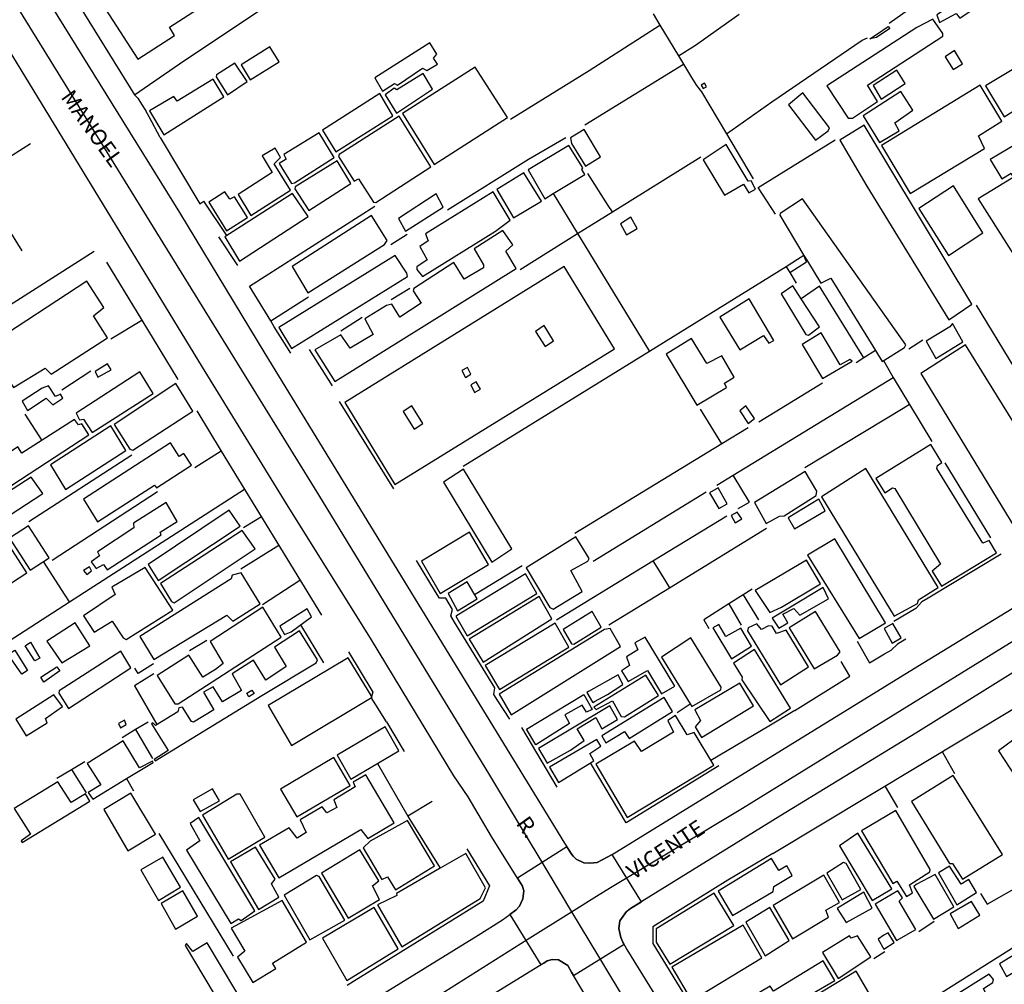
# Model space of a CAD drawing. Extents: x 178293 to 180714, y 1674274 to 1677052.
# Drawn here: x 180466 to 180620, y 1674504 to 1674655 of the extents above; entities that cross this region are included whole.
import ezdxf
from ezdxf.enums import TextEntityAlignment as Align

# ---------------------------------------------------------------- set-up
doc = ezdxf.new("R2010")
doc.units = 0
doc.header["$MEASUREMENT"] = 0
for name, color, linetype in [('V-CRUZAMENTO', 1, 'CONTINUOUS'), ('V-EDIFICACAO', 2, 'CONTINUOUS'), ('V-EIXO_DE_LOGRADOURO', 3, 'CONTINUOUS'), ('V-LOTE', 1, 'CONTINUOUS'), ('V-NOME_DOS_LOGRADOUROS', 7, 'CONTINUOUS'), ('V-QUADRA', 5, 'CONTINUOUS'), ('V-TESTADA', 6, 'CONTINUOUS')]:
    doc.layers.add(name, color=color, linetype=linetype)

msp = doc.modelspace()

# ---------------------------------------------------------------- linework, layer by layer
at = {"layer": 'V-CRUZAMENTO', "linetype": 'Continuous', "flags": 128}
msp.add_lwpolyline([(180560.72, 1674515.24), (180561.35, 1674515.71), (180563.03, 1674516.75), (180558.44, 1674524.16), (180556.12, 1674522.94), (180555.61, 1674522.88), (180554.98, 1674522.8), (180554.01, 1674522.88), (180552.81, 1674523.42), (180552.38, 1674523.89), (180552.13, 1674524.17), (180551.36, 1674525.39), (180543.67, 1674520.49), (180544.42, 1674519.2), (180544.48, 1674519.02), (180544.67, 1674518.46), (180544.49, 1674517.21), (180543.95, 1674516.07), (180543.45, 1674515.53), (180542.43, 1674514.77), (180547.28, 1674506.89), (180547.77, 1674507.19), (180548.31, 1674507.52), (180549.09, 1674507.73), (180550.06, 1674507.66), (180551.52, 1674506.79), (180552.12, 1674505.75), (180552.41, 1674505.25), (180560.33, 1674510.14), (180560.16, 1674510.47), (180559.8, 1674511.17), (180559.51, 1674512.6), (180559.64, 1674513.78)], close=True, dxfattribs=at)
at = {"layer": 'V-EDIFICACAO'}
for points in [[(180482.4, 1674664.06), (180481.33, 1674665.24), (180475.85, 1674661.68), (180484.23, 1674648.65), (180489.96, 1674652.33), (180489.18, 1674653.64), (180507.62, 1674665.53), (180508.21, 1674664.62), (180514.11, 1674668.4), (180506.06, 1674681.01), (180500.39, 1674677.42), (180501.04, 1674676.05), (180482.67, 1674664.23)], [(180612.9, 1674659.34), (180610.78, 1674658.04), (180611.3, 1674656.89), (180609.25, 1674655.59), (180609.71, 1674654.39), (180612.28, 1674655.79), (180612.84, 1674655.07), (180614.79, 1674656.34), (180612.9, 1674659.34)], [(180606.16, 1674653.6), (180592.05, 1674644.48), (180595.37, 1674639.4), (180596.06, 1674639.4), (180600, 1674642), (180598.43, 1674644.55), (180610.23, 1674652.24), (180610.23, 1674652.63), (180608.63, 1674654.91), (180606.16, 1674653.6)], [(180598.79, 1674651.81), (180599.82, 1674652.51), (180601.67, 1674653.77), (180601.9, 1674653.44), (180599.82, 1674652.04), (180598.79, 1674651.81)], [(180521.31, 1674645.72), (180522.55, 1674643.63), (180524.4, 1674644.84), (180524.89, 1674644.55), (180528.8, 1674647.22), (180529.49, 1674646.86), (180531.11, 1674647.87), (180530.53, 1674648.78), (180531.05, 1674649.43), (180529.91, 1674651.19), (180521.31, 1674645.72)], [(180500.42, 1674647.74), (180501.82, 1674645.42), (180506.35, 1674648.23), (180504.92, 1674650.57), (180500.42, 1674647.74)], [(180612.02, 1674649.99), (180610.56, 1674648.98), (180611.83, 1674647.02), (180613.29, 1674647.93), (180612.02, 1674649.99)], [(180616.88, 1674644.45), (180619.78, 1674639.62), (180627.56, 1674644.51), (180624.7, 1674649.17), (180616.88, 1674644.45)], [(180496.54, 1674646.21), (180496.48, 1674645.85), (180498.27, 1674643.08), (180501.33, 1674645.16), (180499.44, 1674648.03), (180496.54, 1674646.21)], [(180525.67, 1674640.11), (180530.63, 1674632.13), (180542.1, 1674639.53), (180537.05, 1674647.41), (180525.67, 1674640.11)], [(180599.28, 1674644.51), (180600.58, 1674642.39), (180604.33, 1674644.81), (180603.03, 1674646.89), (180599.28, 1674644.51)], [(180490.42, 1674642.04), (180489.9, 1674642.82), (180486.08, 1674640.57), (180488.33, 1674636.82), (180497.72, 1674642.72), (180496.05, 1674645.49), (180490.42, 1674642.04)], [(180524.76, 1674643.83), (180524.37, 1674644.09), (180522.94, 1674643.08), (180524.7, 1674640.21), (180530.37, 1674643.93), (180528.87, 1674646.4), (180524.76, 1674643.83)], [(180572.89, 1674644.89), (180572.38, 1674644.58), (180572.69, 1674644.06), (180573.21, 1674644.32), (180572.89, 1674644.89)], [(180597.72, 1674639.79), (180600.29, 1674635.58), (180603.39, 1674637.44), (180602.67, 1674638.65), (180605.5, 1674640.64), (180603.65, 1674643.6), (180597.72, 1674639.79)], [(180600.62, 1674635.1), (180605.08, 1674627.63), (180616.71, 1674634.67), (180615.8, 1674636.66), (180619.42, 1674638.94), (180616.03, 1674644.58), (180600.62, 1674635.1)], [(180513.13, 1674637.54), (180515.21, 1674634.15), (180524.17, 1674639.79), (180522.09, 1674643.24), (180513.13, 1674637.54)], [(180588.3, 1674643.37), (180586.08, 1674641.48), (180590.29, 1674635.94), (180592.28, 1674637.44), (180592.47, 1674637.9), (180588.3, 1674643.37)], [(180515.74, 1674633.73), (180515.64, 1674633.4), (180518.11, 1674629.52), (180518.8, 1674629.91), (180521.14, 1674626.27), (180521.5, 1674626.23), (180530.1, 1674631.77), (180525.12, 1674639.72), (180515.74, 1674633.73)], [(180554.09, 1674637.64), (180551.97, 1674636.3), (180552.1, 1674635.45), (180554.31, 1674631.9), (180556.66, 1674633.37), (180554.09, 1674637.64)], [(180597.91, 1674638.32), (180594.07, 1674635.98), (180598.3, 1674628.77), (180611.14, 1674607.82), (180614.76, 1674610.27), (180597.91, 1674638.32)], [(180615.74, 1674626.79), (180621.89, 1674617.08), (180641.51, 1674629.13), (180636, 1674638.32), (180635.42, 1674638.78), (180615.74, 1674626.79)], [(180507.1, 1674633.73), (180507.43, 1674633.01), (180506.38, 1674632.33), (180508.27, 1674629.2), (180508.76, 1674629.26), (180514.95, 1674633.27), (180512.61, 1674637.12), (180507.1, 1674633.73)], [(180499.93, 1674627.44), (180501.95, 1674624.18), (180508.14, 1674628.16), (180505.57, 1674632.26), (180506.58, 1674633.24), (180505.73, 1674634.7), (180503.68, 1674633.53), (180505.28, 1674630.89), (180499.93, 1674627.44)], [(180549.25, 1674627.6), (180554.18, 1674630.6), (180553.73, 1674631.35), (180553.86, 1674631.64), (180551.68, 1674635.1), (180545.32, 1674631.32), (180547.93, 1674626.79)], [(180572.72, 1674632.88), (180576.05, 1674627.34), (180579.01, 1674629.07), (180579.86, 1674627.73), (180580.9, 1674628.29), (180580.19, 1674629.62), (180579.73, 1674629.52), (180576.31, 1674635.26), (180572.72, 1674632.88)], [(180617.63, 1674632.95), (180619.45, 1674629.91), (180620.88, 1674630.79), (180620.98, 1674630.5), (180623.82, 1674632.33), (180621.83, 1674635.45), (180617.63, 1674632.95)], [(180508.86, 1674628.64), (180508.79, 1674628.32), (180511.01, 1674624.93), (180517.59, 1674629.17), (180515.41, 1674632.72), (180508.86, 1674628.64)], [(180544.64, 1674630.86), (180540.43, 1674628.25), (180543.04, 1674623.79), (180547.41, 1674626.43), (180544.64, 1674630.86)], [(180606.45, 1674625.29), (180611.08, 1674617.92), (180616.45, 1674621.48), (180611.86, 1674628.84), (180606.45, 1674625.29)], [(180499.38, 1674627.08), (180498.66, 1674626.75), (180497.88, 1674627.89), (180495.37, 1674626.27), (180498.14, 1674621.77), (180501.43, 1674623.85), (180499.38, 1674627.08)], [(180497.85, 1674620.82), (180500.16, 1674617.01), (180510.88, 1674624.02), (180508.44, 1674627.63), (180497.85, 1674620.82)], [(180525.02, 1674623.72), (180526.13, 1674621.74), (180532.03, 1674625.48), (180530.95, 1674627.57), (180525.02, 1674623.72)], [(180529.26, 1674621.28), (180529.65, 1674620.2), (180528.35, 1674619.33), (180529.52, 1674617.21), (180527.89, 1674616.16), (180527.89, 1674615.71), (180528.77, 1674614.6), (180540.21, 1674621.7), (180542.52, 1674623.43), (180539.85, 1674627.86), (180529.26, 1674621.28)], [(180588.48, 1674617.93), (180589.02, 1674617.04), (180591.1, 1674613.59), (180592.7, 1674614.37), (180599.67, 1674603.04), (180600.71, 1674601.34), (180604.23, 1674603.52), (180604.4, 1674603.91), (180588.23, 1674626.79), (180584.75, 1674624.51), (180584.68, 1674624.21)], [(180508.4, 1674616.2), (180510.85, 1674612.06), (180522.84, 1674619.62), (180523.26, 1674620.27), (180520.82, 1674624.15), (180508.4, 1674616.2)], [(180561.39, 1674623.89), (180559.76, 1674622.88), (180560.73, 1674621.12), (180562.4, 1674622.13), (180561.39, 1674623.89)], [(180511.96, 1674603.13), (180515.05, 1674598.21), (180543.43, 1674615.87), (180541.84, 1674618.61), (180542.91, 1674619.59), (180541.38, 1674621.8), (180536.85, 1674618.93), (180538.35, 1674616.43), (180538.32, 1674616), (180535.29, 1674614.21), (180533.69, 1674616.82), (180527.43, 1674612.74), (180527.34, 1674612.38), (180528.57, 1674610.43), (180525.25, 1674608.25), (180523.98, 1674610.3), (180523.16, 1674610.1), (180519.78, 1674607.99), (180521.05, 1674605.57), (180517.46, 1674603.39), (180516, 1674605.51), (180511.96, 1674603.13)], [(180506.29, 1674606.65), (180508.27, 1674603.36), (180526.42, 1674614.6), (180526.36, 1674615.15), (180524.5, 1674617.89), (180506.29, 1674606.65)], [(180516.61, 1674594.89), (180524.47, 1674582.05), (180558.84, 1674603.29), (180550.96, 1674616.2), (180516.61, 1674594.89)], [(180462.3, 1674601.08), (180463.7, 1674598.93), (180464.81, 1674597.23), (180469.73, 1674600.3), (180470.67, 1674599.35), (180479.5, 1674605.05), (180477.32, 1674608.47), (180478.95, 1674609.75), (180476.28, 1674613.88), (180460.6, 1674603.68)], [(180586.74, 1674613.17), (180584.91, 1674611.9), (180588.79, 1674605.57), (180589.21, 1674605.44), (180590.91, 1674606.75), (180588.05, 1674611.15)], [(180575.33, 1674608.25), (180578.43, 1674603.16), (180582.17, 1674605.41), (180582.96, 1674604.17), (180583.77, 1674604.63), (180579.89, 1674611.11), (180575.33, 1674608.25)], [(180546.49, 1674606.03), (180547.96, 1674603.68), (180549.3, 1674604.56), (180547.83, 1674606.98), (180546.49, 1674606.03)], [(180611.3, 1674606.75), (180607.59, 1674604.5), (180609.12, 1674601.79), (180613.36, 1674604.4), (180611.7, 1674607.27), (180611.3, 1674606.75)], [(180570.9, 1674604.92), (180566.92, 1674602.48), (180571.71, 1674594.5), (180576.34, 1674597.23), (180576.02, 1674597.95), (180577.58, 1674598.89), (180575.62, 1674602.22), (180573.28, 1674601.01), (180570.9, 1674604.92)], [(180588.17, 1674603.98), (180591.4, 1674598.67), (180596.02, 1674601.4), (180595.66, 1674601.66), (180594.13, 1674600.78), (180591.17, 1674605.8), (180588.17, 1674603.98)], [(180613.75, 1674603.91), (180606.74, 1674599.45), (180621.47, 1674575.3), (180622.55, 1674574.07), (180629.52, 1674578.53), (180613.75, 1674603.91)], [(180477.58, 1674599.77), (180478, 1674598.89), (180480.09, 1674600), (180479.5, 1674600.98), (180477.58, 1674599.77)], [(180534.93, 1674599.94), (180535.51, 1674598.83), (180536.36, 1674599.32), (180535.84, 1674600.39), (180534.93, 1674599.94)], [(180474.61, 1674593.26), (180475.14, 1674592.21), (180475.75, 1674592.31), (180477.12, 1674590.19), (180486.64, 1674596.32), (180484.55, 1674599.71), (180474.61, 1674593.26)], [(180469.3, 1674597.17), (180466.17, 1674595.11), (180466.99, 1674593.65), (180469.92, 1674595.57), (180470.93, 1674594.56), (180472.5, 1674595.6), (180472.17, 1674596.22), (180471.36, 1674595.83), (180470.25, 1674597.49), (180469.3, 1674597.17)], [(180480.54, 1674591.47), (180483.02, 1674587.62), (180483.44, 1674587.43), (180492.86, 1674593.55), (180490.19, 1674597.88), (180480.54, 1674591.47)], [(180537.18, 1674598.15), (180536.36, 1674597.66), (180536.95, 1674596.45), (180537.86, 1674596.97), (180537.18, 1674598.15)], [(180527.11, 1674594.37), (180525.77, 1674593.52), (180527.47, 1674590.75), (180528.83, 1674591.6), (180527.11, 1674594.37)], [(180579.4, 1674594.37), (180578.46, 1674593.62), (180579.76, 1674591.6), (180580.74, 1674592.38), (180579.4, 1674594.37)], [(180466.11, 1674587), (180465.49, 1674587.95), (180462.04, 1674585.67), (180464.51, 1674581.98), (180476.6, 1674589.87), (180475.49, 1674591.56), (180474.94, 1674591.43), (180474.32, 1674592.25), (180466.11, 1674587)], [(180470.57, 1674585.14), (180472.92, 1674581.27), (180482.37, 1674587.39), (180480.02, 1674591.27), (180470.57, 1674585.14)], [(180475.75, 1674579.77), (180477.94, 1674576.22), (180486.83, 1674581.95), (180487.19, 1674581.53), (180492.63, 1674585.08), (180491.46, 1674586.9), (180490.71, 1674586.48), (180489.37, 1674588.6), (180475.75, 1674579.77)], [(180599.74, 1674582.99), (180601.14, 1674580.75), (180602.34, 1674581.53), (180602.7, 1674581.46), (180609.84, 1674569.63), (180608.53, 1674568.53), (180610, 1674566.15), (180618.6, 1674571.39), (180617.43, 1674573.32), (180616.49, 1674572.89), (180609.28, 1674584.59), (180609.38, 1674585.05), (180610.03, 1674585.5), (180608.31, 1674588.34), (180599.74, 1674582.99)], [(180535.22, 1674584.46), (180532.09, 1674582.44), (180539.65, 1674569.93), (180542.78, 1674572.01), (180535.22, 1674584.46)], [(180580.74, 1674579.28), (180582.57, 1674575.99), (180584.65, 1674577.1), (180585.37, 1674577.19), (180590.39, 1674580.35), (180590.48, 1674581.04), (180588.66, 1674584.1), (180580.74, 1674579.28)], [(180598.14, 1674584.56), (180591.23, 1674580.16), (180602.57, 1674561.49), (180606.25, 1674563.44), (180606.38, 1674564), (180609.45, 1674565.98), (180598.14, 1674584.56)], [(180449.56, 1674571.59), (180451.28, 1674568.88), (180469.4, 1674580.68), (180467.54, 1674583.22), (180449.56, 1674571.59)], [(180575.07, 1674581.56), (180573.7, 1674580.75), (180575.14, 1674578.3), (180576.47, 1674579.05), (180575.07, 1674581.56)], [(180483.57, 1674576.02), (180483.64, 1674575.3), (180477.91, 1674571.54), (180478.26, 1674570.9), (180476.92, 1674569.98), (180477.73, 1674568.94), (180478.85, 1674569.57), (180479.43, 1674568.73), (180487.88, 1674574.2), (180487.75, 1674574.59), (180490.38, 1674576.28), (180488.69, 1674579.25), (180483.57, 1674576.02)], [(180586.02, 1674576.84), (180587, 1674575.11), (180591.82, 1674577.94), (180590.78, 1674579.8), (180586.02, 1674576.84)], [(180485.86, 1674569.54), (180487.45, 1674567.06), (180500.26, 1674575.53), (180498.56, 1674578.04), (180485.86, 1674569.54)], [(180578.04, 1674577.75), (180577.06, 1674577.23), (180577.71, 1674576.05), (180578.75, 1674576.7), (180578.04, 1674577.75)], [(180467.12, 1674575.63), (180464.19, 1674573.67), (180467.38, 1674568.66), (180470.38, 1674570.58), (180467.12, 1674575.63)], [(180487.81, 1674566.57), (180489.5, 1674563.77), (180489.93, 1674563.54), (180502.6, 1674571.98), (180500.58, 1674574.85), (180487.81, 1674566.57)], [(180528.64, 1674570.06), (180531.57, 1674565.04), (180539.1, 1674569.57), (180536.13, 1674574.62), (180528.64, 1674570.06)], [(180457.67, 1674569.47), (180458.03, 1674568.72), (180460.05, 1674569.86), (180461.71, 1674567.32), (180457.31, 1674564.36), (180458.29, 1674562.69), (180466.86, 1674568.27), (180463.67, 1674573.22), (180457.67, 1674569.47)], [(180545.03, 1674569.02), (180548.71, 1674562.82), (180549.26, 1674562.56), (180553.76, 1674565.33), (180552, 1674568.62), (180554.64, 1674570.09), (180554.87, 1674570.51), (180552.78, 1674573.87), (180545.03, 1674569.02)], [(180589.05, 1674571.04), (180597.1, 1674557.97), (180601.22, 1674560.42), (180593.29, 1674573.58), (180589.05, 1674571.04)], [(180580.84, 1674565.46), (180583.12, 1674562.04), (180584.98, 1674562.86), (180591.07, 1674566.54), (180588.85, 1674570.25), (180580.84, 1674565.46)], [(180475.75, 1674568.59), (180476.24, 1674567.97), (180476.99, 1674568.56), (180476.67, 1674569.21), (180475.75, 1674568.59)], [(180480.19, 1674566.02), (180480.71, 1674564.84), (180475.75, 1674561.53), (180477.42, 1674558.95), (180480.22, 1674560.71), (180481.95, 1674558.07), (180482.4, 1674557.84), (180489.7, 1674562.4), (180485.37, 1674569.11), (180480.19, 1674566.02)], [(180484.55, 1674558.29), (180486.77, 1674554.71), (180498.17, 1674561.62), (180499.12, 1674560.67), (180503.39, 1674563.38), (180500.39, 1674568.27), (180499.02, 1674567.91), (180498.86, 1674567.32), (180484.55, 1674558.29)], [(180534.01, 1674561.46), (180535.77, 1674558.39), (180546.66, 1674565.01), (180544.9, 1674568.07), (180534.1, 1674561.51)], [(180535.77, 1674566.83), (180532.78, 1674565.04), (180534.24, 1674562.3), (180537.34, 1674564.16), (180535.77, 1674566.83)], [(180586.9, 1674562.69), (180587.84, 1674561.62), (180592.34, 1674564.19), (180591.46, 1674565.98), (180586.61, 1674563.02), (180583.52, 1674561.16), (180584.52, 1674559.58), (180585.95, 1674560.44), (180585.16, 1674561.76)], [(180536.1, 1674557.87), (180538.28, 1674554.29), (180549, 1674561.03), (180547.02, 1674564.52), (180536.1, 1674557.87)], [(180495.57, 1674557.48), (180497.62, 1674554.06), (180496.42, 1674553.13), (180494.43, 1674551.91), (180492.21, 1674555.36), (180487.26, 1674552.2), (180490.06, 1674547.77), (180490.55, 1674547.77), (180506.68, 1674558.16), (180503.78, 1674562.89), (180495.57, 1674557.48)], [(180506.48, 1674559.89), (180507.2, 1674558.62), (180508.24, 1674559.04), (180511.43, 1674561.36), (180510.72, 1674562.63), (180506.48, 1674559.89)], [(180550.8, 1674559.4), (180552.1, 1674557.15), (180552.46, 1674557.09), (180556.73, 1674559.73), (180555.36, 1674562.2), (180550.8, 1674559.4)], [(180586.18, 1674559.66), (180590.06, 1674553.21), (180593.71, 1674555.36), (180594.13, 1674555.88), (180590.29, 1674562.2), (180586.18, 1674559.66)], [(180470.02, 1674557.58), (180472.36, 1674554.15), (180476.73, 1674556.83), (180474.42, 1674560.41), (180470.02, 1674557.58)], [(180538.58, 1674553.73), (180540.82, 1674549.99), (180551.71, 1674556.63), (180549.56, 1674560.35), (180538.58, 1674553.73)], [(180584.16, 1674558.75), (180583.51, 1674559.89), (180582.92, 1674559.96), (180581.82, 1674559.4), (180581.1, 1674560.25), (180579.76, 1674559.63), (180579.63, 1674559.17), (180584.78, 1674550.74), (180589.18, 1674553.54), (180585.69, 1674559.27), (180584.16, 1674558.75)], [(180602.38, 1674560.32), (180601.01, 1674559.53), (180602.28, 1674557.25), (180603.68, 1674558.1), (180602.38, 1674560.32)], [(180503.65, 1674549.06), (180512.15, 1674554.19), (180512.38, 1674554.61), (180509.54, 1674559.17), (180505.63, 1674556.6), (180507.43, 1674553.57), (180504.3, 1674551.45), (180502.37, 1674554.57), (180498.99, 1674552.43), (180500.49, 1674549.86), (180497.49, 1674548.06), (180496.02, 1674550.41), (180494.52, 1674549.56), (180496.12, 1674546.83), (180492.96, 1674544.9), (180492.63, 1674544.97), (180491.26, 1674547.25), (180490.65, 1674547.12), (180490.48, 1674546.5), (180487.03, 1674544.38), (180486.6, 1674544.77), (180486.38, 1674544.64), (180488.98, 1674540.42), (180486.81, 1674539.06), (180486.98, 1674538.83)], [(180540.76, 1674549.24), (180542.65, 1674546.04), (180559.79, 1674556.7), (180558.13, 1674559.53), (180557.28, 1674559.4), (180540.76, 1674549.24)], [(180576.24, 1674558.29), (180575.14, 1674560.15), (180574.22, 1674559.63), (180577.12, 1674554.81), (180580.28, 1674556.76), (180578.59, 1674559.6), (180576.24, 1674558.29)], [(180466.61, 1674556.84), (180467.43, 1674557.4), (180468.93, 1674554.88), (180468.13, 1674554.46), (180466.61, 1674556.84)], [(180562, 1674557.28), (180562.49, 1674556.21), (180560.7, 1674555.1), (180561.19, 1674553.73), (180559.92, 1674552.89), (180560.96, 1674551.22), (180563.99, 1674552.95), (180566.2, 1674549.33), (180568.28, 1674550.53), (180563.63, 1674558.2), (180562, 1674557.28)], [(180570.69, 1674547.74), (180570.93, 1674547.35), (180575.46, 1674549.95), (180575.53, 1674550.34), (180570.77, 1674558.1), (180566.18, 1674555.07)], [(180463.96, 1674555.48), (180465.02, 1674556.16), (180466.98, 1674552.99), (180466.12, 1674552.37), (180463.96, 1674555.48)], [(180471.94, 1674549.76), (180471.88, 1674549.4), (180473.38, 1674547.02), (180483.15, 1674553.37), (180481.59, 1674556.01), (180471.94, 1674549.76)], [(180580.74, 1674556.27), (180577.45, 1674554.09), (180578.82, 1674551.94), (180578.75, 1674551.48), (180583.12, 1674544.97), (180586.38, 1674547.09), (180580.74, 1674556.27)], [(180504.62, 1674547.48), (180508.27, 1674541.25), (180520.9, 1674548.81), (180517.14, 1674554.97), (180504.62, 1674547.48)], [(180469.05, 1674551.92), (180471.58, 1674553.53), (180472.05, 1674552.92), (180469.53, 1674551.13), (180469.05, 1674551.92)], [(180555.41, 1674548.01), (180555.43, 1674547.97), (180555.71, 1674548.12), (180557.76, 1674549.22), (180560.15, 1674550.8), (180559.4, 1674552.3), (180554.77, 1674549.69), (180554.52, 1674549.52)], [(180555.95, 1674546.87), (180558.52, 1674548.23), (180559.89, 1674545.75), (180560.38, 1674545.72), (180565.71, 1674549.03), (180563.73, 1674552.23), (180555.58, 1674547.24)], [(180571.42, 1674546.83), (180572.27, 1674545.16), (180571.45, 1674544.15), (180572.46, 1674542.46), (180580.58, 1674547.41), (180578.43, 1674551), (180571.42, 1674546.83)], [(180501.29, 1674549.43), (180502.1, 1674549.91), (180502.44, 1674549.36), (180501.62, 1674548.84), (180501.29, 1674549.43)], [(180465.16, 1674545.36), (180466.79, 1674542.75), (180470.08, 1674544.77), (180469.82, 1674545.46), (180472.46, 1674547.35), (180471.09, 1674549.17), (180465.16, 1674545.36)], [(180554.96, 1674547.56), (180555.1, 1674547.31), (180555.2, 1674547.12), (180555.34, 1674546.87), (180555.35, 1674546.85), (180554.47, 1674546.44), (180553.75, 1674547.52), (180551.05, 1674546.01), (180551.77, 1674544.65), (180546.53, 1674541.35), (180545.05, 1674543.79), (180554.05, 1674549.21)], [(180556.83, 1674542.73), (180557.46, 1674541.65), (180560.37, 1674543.41), (180561.12, 1674542.32), (180567.9, 1674546.55), (180566.61, 1674548.76), (180556.83, 1674542.73)], [(180546.94, 1674540.76), (180548.3, 1674538.44), (180551.93, 1674540.51), (180554.06, 1674542.03), (180553, 1674543.86), (180555.9, 1674545.59), (180556.85, 1674543.86), (180559.32, 1674545.29), (180558.08, 1674547.42), (180546.94, 1674540.76)], [(180481.23, 1674544.67), (180481.55, 1674543.99), (180482.4, 1674544.54), (180482.14, 1674545.2), (180481.23, 1674544.67)], [(180561.97, 1674541.9), (180555.91, 1674538.29), (180560.83, 1674529.95), (180574.35, 1674538.16), (180571.32, 1674543.27), (180570.22, 1674542.88), (180568.37, 1674545.92), (180567.19, 1674545.15), (180568.07, 1674543.34), (180563.05, 1674540.31), (180561.97, 1674541.9)], [(180515.44, 1674539.69), (180517.59, 1674535.97), (180525.09, 1674540.41), (180522.94, 1674544.15), (180515.44, 1674539.69)], [(180482.49, 1674536.05), (180486.62, 1674538.57), (180486.55, 1674538.79), (180484.51, 1674537.75), (180481.95, 1674541.94), (180476.34, 1674538.42), (180478.44, 1674535.09), (180476.47, 1674533.89), (180477.2, 1674532.82)], [(180548.64, 1674537.84), (180550.07, 1674535.42), (180555.61, 1674538.85), (180554.95, 1674539.96), (180556.71, 1674541.12), (180556.08, 1674542.19), (180548.64, 1674537.84)], [(180618.9, 1674540.41), (180621.57, 1674536.33), (180625.02, 1674538.52), (180622.3, 1674542.92), (180618.9, 1674540.41)], [(180506.58, 1674534.41), (180509.12, 1674530.04), (180517.46, 1674534.96), (180514.89, 1674539.33), (180506.58, 1674534.41)], [(180513.81, 1674530.7), (180513.1, 1674531.64), (180509.64, 1674529.62), (180510.59, 1674527.63), (180509.19, 1674526.75), (180507.95, 1674528.32), (180503.26, 1674525.65), (180506.32, 1674520.53), (180519.16, 1674528.06), (180520.26, 1674526.69), (180524.37, 1674529.13), (180519.91, 1674536.66), (180517.92, 1674535.49), (180518.24, 1674534.74), (180514.92, 1674532.72), (180515.38, 1674531.51), (180513.81, 1674530.7)], [(180605.28, 1674532.46), (180611.24, 1674522.78), (180611.7, 1674522.75), (180613.29, 1674520.3), (180619.52, 1674524.15), (180611.83, 1674536.53), (180605.28, 1674532.46)], [(180464.9, 1674531.38), (180467.46, 1674527.37), (180465.98, 1674526.33), (180466.14, 1674526.03), (180476.73, 1674532.51), (180476.05, 1674533.66), (180473.83, 1674532.33), (180471.71, 1674535.55), (180464.9, 1674531.38)], [(180492.89, 1674532.75), (180494, 1674530.92), (180497, 1674532.59), (180495.92, 1674534.44), (180492.89, 1674532.75)], [(180483.15, 1674533.76), (180478.95, 1674531.22), (180482.69, 1674524.73), (180487, 1674527.37), (180483.15, 1674533.76)], [(180499.74, 1674533.6), (180494.39, 1674530.3), (180498.4, 1674523.46), (180504.14, 1674526.88), (180500.26, 1674533.63), (180499.74, 1674533.6)], [(180597.49, 1674527.86), (180602.36, 1674519.63), (180603.03, 1674520.01), (180604.51, 1674517.58), (180605.44, 1674518.18), (180604.98, 1674519.42), (180608.18, 1674521.44), (180608.24, 1674521.8), (180602.87, 1674531.05), (180597.49, 1674527.86)], [(180493.77, 1674529.98), (180492.44, 1674529.03), (180493.97, 1674526.33), (180491.88, 1674524.86), (180498.82, 1674513.39), (180500, 1674514.08), (180500.39, 1674513.85), (180502.57, 1674515.35), (180493.77, 1674529.98)], [(180520.62, 1674526.26), (180519.51, 1674525.19), (180522.45, 1674520.27), (180523.33, 1674520.66), (180524.57, 1674518.64), (180530.66, 1674522.39), (180526.46, 1674529.49), (180520.62, 1674526.26)], [(180596.93, 1674527.5), (180594.03, 1674525.52), (180599.15, 1674516.97), (180602.23, 1674518.79), (180596.93, 1674527.5)], [(180502.67, 1674525.32), (180498.73, 1674523.01), (180503.12, 1674515.54), (180506.29, 1674517.47), (180505.18, 1674519.58), (180505.73, 1674520.33), (180502.67, 1674525.32)], [(180518.97, 1674524.9), (180513, 1674521.25), (180517.17, 1674514.21), (180522.06, 1674517.14), (180520.98, 1674519.26), (180521.93, 1674520.07), (180518.97, 1674524.9)], [(180484.71, 1674521.77), (180487.48, 1674516.98), (180490.91, 1674519.06), (180488.14, 1674523.76), (180484.71, 1674521.77)], [(180524.73, 1674518.09), (180524.79, 1674517.76), (180521.76, 1674516.29), (180525.58, 1674509.74), (180537.79, 1674517.27), (180538.64, 1674518.97), (180535.55, 1674524.31), (180531.55, 1674522.01)], [(180575.07, 1674518.44), (180577.29, 1674514.6), (180583.67, 1674518.38), (180583.77, 1674519.16), (180586.61, 1674520.89), (180585.82, 1674522.39), (180584.55, 1674521.67), (180583.38, 1674523.56), (180575.07, 1674518.44)], [(180594.65, 1674522.91), (180592.05, 1674521.25), (180594.46, 1674517.08), (180597.39, 1674518.7), (180595.08, 1674522.78), (180594.65, 1674522.91)], [(180611.27, 1674522.32), (180609.55, 1674521.28), (180612.38, 1674516.29), (180615.48, 1674518.22), (180614.3, 1674520.24), (180613.1, 1674519.55), (180611.27, 1674522.32)], [(180512.22, 1674520.86), (180507.13, 1674517.79), (180511.14, 1674510.82), (180516.65, 1674513.88), (180512.64, 1674520.73), (180512.22, 1674520.86)], [(180583.67, 1674516.2), (180586.7, 1674510.95), (180592.31, 1674514.37), (180591.92, 1674515.45), (180594.03, 1674516.68), (180591.56, 1674520.95), (180583.67, 1674516.2)], [(180606.03, 1674519.45), (180605.67, 1674519.17), (180608.76, 1674514.05), (180611.92, 1674516), (180609.02, 1674521.05), (180606.03, 1674519.45)], [(180487.88, 1674516.49), (180490.16, 1674512.48), (180493.58, 1674514.5), (180491.3, 1674518.48), (180487.88, 1674516.49)], [(180574.45, 1674518.12), (180565.33, 1674512.55), (180565.36, 1674510.43), (180567.48, 1674507.01), (180577.48, 1674513.07), (180574.45, 1674518.12)], [(180593.97, 1674515.94), (180593.68, 1674515.71), (180595.08, 1674513.52), (180599.14, 1674515.79), (180597.87, 1674518.25), (180593.97, 1674515.94)], [(180603.39, 1674516.85), (180603.87, 1674517.41), (180603.16, 1674518.48), (180599.61, 1674516.39), (180602.96, 1674510.72), (180605.99, 1674512.45), (180603.39, 1674516.85)], [(180498.86, 1674512.64), (180500.97, 1674509.03), (180499.83, 1674508.12), (180502.25, 1674504.14), (180505.86, 1674506.32), (180505.34, 1674507.17), (180510.62, 1674510.43), (180506.81, 1674516.98), (180498.86, 1674512.64)], [(180513.16, 1674511.08), (180516.97, 1674504.47), (180524.99, 1674509.39), (180521.24, 1674515.87), (180513.16, 1674511.08)], [(180579.4, 1674513.56), (180582.4, 1674508.31), (180586.18, 1674510.69), (180583.15, 1674515.87), (180579.4, 1674513.56)], [(180611.34, 1674514.89), (180612.58, 1674512.61), (180616, 1674514.66), (180614.69, 1674516.82), (180611.34, 1674514.89)], [(180567.8, 1674506.55), (180570.87, 1674501.34), (180581.91, 1674508.02), (180578.95, 1674513.1), (180567.8, 1674506.55)], [(180591.36, 1674508.83), (180593.81, 1674504.76), (180598.92, 1674508.15), (180596.87, 1674511.44), (180595.86, 1674511.08), (180595.6, 1674511.44), (180591.36, 1674508.83)], [(180600.98, 1674511.57), (180600.08, 1674510.94), (180600.98, 1674509.34), (180602.58, 1674510.39), (180601.64, 1674511.89), (180600.98, 1674511.57)], [(180619.09, 1674507.07), (180620.19, 1674505.07), (180628.06, 1674509.83), (180627.66, 1674510.33), (180628.31, 1674510.95), (180627.43, 1674512.16), (180619.09, 1674507.07)], [(180498.26, 1674498.85), (180498.87, 1674497.85), (180500.91, 1674494.49), (180503.58, 1674496.09), (180502.32, 1674498.32), (180501.7, 1674499.41), (180501.14, 1674500.32), (180500.81, 1674500.85), (180500.6, 1674501.19), (180499.6, 1674502.85), (180495.08, 1674510.33), (180492.83, 1674508.99), (180491.88, 1674510.23), (180491.66, 1674509.91), (180497.66, 1674499.85)], [(180583.71, 1674502.8), (180583.18, 1674503.59), (180576.5, 1674499.61), (180578.59, 1674495.9), (180593.32, 1674504.43), (180591.49, 1674507.53), (180583.71, 1674502.8)], [(180583.15, 1674497.72), (180584.59, 1674495.24), (180587.52, 1674497.1), (180588.23, 1674496.32), (180598.63, 1674502.54), (180596.67, 1674505.93), (180583.15, 1674497.72)], [(180605.44, 1674497.95), (180606.91, 1674495.47), (180617.2, 1674501.89), (180616.58, 1674503.19), (180618.05, 1674504.14), (180618.15, 1674504.63), (180617.46, 1674505.44), (180605.44, 1674497.95)]]:
    msp.add_lwpolyline(points, close=True, dxfattribs=at)
at = {"layer": 'V-EIXO_DE_LOGRADOURO'}
for points in [[(180444.04, 1674691.31), (180512.49, 1674580.44), (180539.28, 1674536.56), (180548.38, 1674521.42), (180552.1, 1674515.22), (180556.31, 1674508.21), (180566.07, 1674491.97), (180593.57, 1674446.67), (180611.19, 1674418.44), (180615.67, 1674411.27), (180620.11, 1674404.15), (180675.41, 1674315.56), (180679.28, 1674309.36), (180679.65, 1674308.76), (180684.37, 1674301.09), (180697.55, 1674279.66), (180698.17, 1674278.66)], [(180167.43, 1674277.71), (180168.44, 1674278.36), (180229.3, 1674317.09), (180253.11, 1674332.04), (180272.08, 1674343.55), (180278.69, 1674347.56), (180285.92, 1674351.96), (180378.73, 1674408.28), (180398.66, 1674420.68), (180405.21, 1674424.76), (180413.6, 1674429.98), (180442.25, 1674447.82), (180528.31, 1674500.21), (180545.19, 1674510.86), (180552.1, 1674515.22), (180555.99, 1674517.67), (180558.23, 1674519.01), (180578.88, 1674531.41), (180644.52, 1674572.01), (180677.7, 1674591.96), (180692.13, 1674601.03), (180698.31, 1674604.91), (180704.49, 1674608.79), (180711, 1674612.88)]]:
    msp.add_lwpolyline(points, dxfattribs=at)
at = {"layer": 'V-LOTE'}
for p, q in [((180601.79, 1674654.27), (180619.7, 1674667)), ((180469.56, 1674665.96), (180483.73, 1674643.03)), ((180564.89, 1674655.75), (180565.95, 1674653.98)), ((180565.95, 1674653.98), (180568.84, 1674649.17)), ((180568.84, 1674649.17), (180569.65, 1674647.83)), ((180554.17, 1674638.34), (180569.65, 1674647.83)), ((180576.34, 1674636.93), (180580.54, 1674629.9)), ((180467.46, 1674635.39), (180448.69, 1674623.51)), ((180558.51, 1674624.74), (180572.34, 1674633.35)), ((180549.25, 1674627.6), (180553.06, 1674621.35)), ((180494.58, 1674626.41), (180494.59, 1674626.41)), ((180501.72, 1674613.12), (180521.34, 1674625.61)), ((180553.06, 1674621.35), (180558.51, 1674624.74)), ((180526.38, 1674621.19), (180523.85, 1674619.57)), ((180544.06, 1674615.74), (180553.06, 1674621.35)), ((180553.06, 1674621.35), (180564.31, 1674602.91)), ((180477.42, 1674618.54), (180458.04, 1674606.18)), ((180479.36, 1674616.85), (180484.85, 1674607.8)), ((180585.7, 1674616.14), (180564.31, 1674602.91)), ((180585.7, 1674616.14), (180586.24, 1674615.24)), ((180586.24, 1674615.24), (180587.24, 1674613.56)), ((180505.07, 1674607.7), (180501.72, 1674613.12)), ((180523.91, 1674611.04), (180526.79, 1674612.81)), ((180505.07, 1674607.7), (180510.96, 1674611.42)), ((180615.44, 1674610.16), (180621.33, 1674600.44)), ((180516, 1674606.12), (180519.33, 1674608.25)), ((180480.02, 1674604.89), (180484.85, 1674607.8)), ((180484.85, 1674607.8), (180490.48, 1674598.53)), ((180505.59, 1674606.74), (180505.07, 1674607.7)), ((180604.91, 1674603.33), (180607.06, 1674604.69)), ((180564.31, 1674602.91), (180535.16, 1674584.88)), ((180597.85, 1674601.88), (180596.65, 1674601.12)), ((180599.67, 1674603.04), (180597.85, 1674601.88)), ((180600.91, 1674601.46), (180602.46, 1674598.81)), ((180472.33, 1674596.9), (180476.89, 1674599.88)), ((180577.42, 1674583.53), (180602.46, 1674598.81)), ((180602.46, 1674598.81), (180605, 1674594.6)), ((180581.39, 1674591.9), (180591.39, 1674597.96)), ((180605, 1674594.6), (180608.49, 1674588.81)), ((180466.56, 1674593.06), (180469.2, 1674588.98)), ((180493.48, 1674593.59), (180497.3, 1674587.31)), ((180575.61, 1674588.45), (180572.27, 1674593.84)), ((180579.77, 1674590.93), (180575.61, 1674588.45)), ((180575.61, 1674588.45), (180552.65, 1674574.43)), ((180467.2, 1674576.27), (180483.31, 1674586.74)), ((180497.3, 1674587.31), (180493.15, 1674584.67)), ((180497.3, 1674587.31), (180512.97, 1674561.64)), ((180610.53, 1674585.48), (180617.65, 1674573.72)), ((180574.83, 1674581.96), (180577.42, 1674583.53)), ((180487.34, 1674580.94), (180470.83, 1674570.19)), ((180473.54, 1674563.72), (180500.92, 1674581.36)), ((180555.5, 1674570.06), (180573.17, 1674580.94)), ((180564.85, 1674570.14), (180576.39, 1674577.19)), ((180503.59, 1674577), (180500.76, 1674575.3)), ((180567.43, 1674565.92), (180582.64, 1674575.22)), ((180506.3, 1674572.54), (180500.34, 1674568.81)), ((180549.73, 1674560.92), (180564.85, 1674570.14)), ((180536.92, 1674564.88), (180544.38, 1674569.41)), ((180509.62, 1674567.07), (180503.77, 1674563.24)), ((180557.97, 1674560.13), (180567.43, 1674565.92)), ((180580.35, 1674565.7), (180578.96, 1674564.82)), ((180456.36, 1674552.65), (180473.54, 1674563.72)), ((180578.96, 1674564.82), (180576.72, 1674563.4)), ((180576.72, 1674563.4), (180578.64, 1674560.08)), ((180578.96, 1674564.82), (180581.36, 1674560.88)), ((180495.04, 1674557.67), (180492.32, 1674556.03)), ((180568.63, 1674546.41), (180570.69, 1674547.74)), ((180485.88, 1674544.9), (180483.89, 1674543.72)), ((180483.89, 1674543.72), (180481.79, 1674542.43)), ((180483.89, 1674543.72), (180486.54, 1674539.17)), ((180582.98, 1674544.24), (180573.93, 1674538.87)), ((180610.13, 1674540.21), (180612.04, 1674536.87)), ((180473.86, 1674537.46), (180475.96, 1674538.73)), ((180471.59, 1674536.09), (180473.86, 1674537.46)), ((180473.86, 1674537.46), (180476.15, 1674533.83)), ((180521.73, 1674538.42), (180526.47, 1674530.18)), ((180482.49, 1674536.05), (180483.56, 1674534.15)), ((180601.19, 1674534.83), (180603.11, 1674531.5)), ((180530.31, 1674532.47), (180526.47, 1674530.18)), ((180526.47, 1674530.18), (180526.54, 1674530.06)), ((180499.24, 1674508.26), (180487.58, 1674527.45)), ((180608.84, 1674513.66), (180606.47, 1674512.05)), ((180601.12, 1674508.95), (180599.39, 1674507.82))]:
    msp.add_line(p, q, dxfattribs=at)
for points in [[(180483.73, 1674643.03), (180490.74, 1674647.93), (180519.21, 1674666.97)], [(180568.84, 1674649.17), (180571.53, 1674650.84), (180578.36, 1674655.67)], [(180542.54, 1674639.25), (180554.85, 1674646.87), (180565.95, 1674653.98)], [(180576.34, 1674636.93), (180583.47, 1674641.98), (180597.57, 1674651.59), (180598.44, 1674652)], [(180569.65, 1674647.83), (180571.05, 1674645.5), (180571.65, 1674644.5)], [(180571.65, 1674644.5), (180572.42, 1674643.5), (180576.34, 1674636.93)], [(180483.73, 1674643.03), (180484.25, 1674642.51), (180484.84, 1674641.59), (180485.51, 1674640.56)], [(180487.76, 1674636.4), (180493.93, 1674626.02), (180494.58, 1674626.41)], [(180551.19, 1674636.31), (180545.39, 1674632.95), (180532.68, 1674625)], [(180584.01, 1674624.36), (180581.29, 1674628.57), (180593.36, 1674636.02)], [(180558.51, 1674624.74), (180557.86, 1674625.75), (180554.66, 1674630.73)], [(180588.48, 1674617.93), (180587.48, 1674617.29), (180585.7, 1674616.14)], [(180586.24, 1674615.24), (180588.85, 1674616.93), (180588.48, 1674617.93)], [(180597.85, 1674601.88), (180590.92, 1674613.1), (180588.05, 1674611.15)], [(180605, 1674594.6), (180603.98, 1674593.98), (180588.59, 1674584.67)], [(180578.17, 1674578.33), (180579.96, 1674579.33), (180577.42, 1674583.53)], [(180473.54, 1674563.72), (180472.89, 1674564.74), (180469.5, 1674570.01)], [(180564.85, 1674570.14), (180565.47, 1674569.13), (180566.79, 1674566.96), (180567.43, 1674565.92)], [(180576.72, 1674563.4), (180572.81, 1674560.91), (180573.6, 1674559.52)], [(180596.79, 1674557.53), (180598.73, 1674554.19), (180601.09, 1674555.55), (180602.1, 1674556.13)], [(180587.03, 1674546.72), (180595.65, 1674552.09), (180594.32, 1674554.38)], [(180486.7, 1674554.01), (180484.29, 1674552.5), (180483.78, 1674553.33)], [(180486.76, 1674552.46), (180483.71, 1674550.59), (180487.24, 1674544.51)], [(180583.63, 1674524.34), (180621.68, 1674547.22), (180629.83, 1674551.97)], [(180523.16, 1674544.92), (180521.48, 1674547.6), (180520.77, 1674548.73)], [(180616.11, 1674518.07), (180617.16, 1674516.38), (180622.81, 1674519.62), (180621.67, 1674521.4)], [(180637.36, 1674519.76), (180636.34, 1674519.11), (180600.51, 1674496.51)]]:
    msp.add_lwpolyline(points, dxfattribs=at)
at = {"layer": 'V-QUADRA'}
for points in [[(180450.51, 1674689.47), (180490.78, 1674624.62), (180504.12, 1674602.55), (180550.99, 1674525.96), (180550.99, 1674525.96), (180552.13, 1674524.17), (180552.38, 1674523.89), (180552.81, 1674523.42), (180554.01, 1674522.88), (180554.98, 1674522.8), (180555.61, 1674522.88), (180556.12, 1674522.94), (180558.44, 1674524.16), (180606.3, 1674553.65), (180686.41, 1674602.61), (180689.64, 1674604.79), (180690.39, 1674605.3), (180690.83, 1674605.99), (180691.15, 1674607.26), (180690.94, 1674608.55), (180690.75, 1674609.04), (180690.6, 1674609.41), (180652.64, 1674671.25)], [(180414.4, 1674435.71), (180537.51, 1674511.57), (180541.33, 1674513.95), (180542.43, 1674514.77), (180543.45, 1674515.53), (180543.95, 1674516.07), (180544.49, 1674517.21), (180544.67, 1674518.46), (180544.48, 1674519.02), (180544.42, 1674519.2), (180543.67, 1674520.49), (180539.56, 1674526.99), (180535.91, 1674533.18), (180533.71, 1674536.49), (180520.83, 1674557.78), (180507.61, 1674578.9), (180494.39, 1674600.45), (180444.65, 1674681.93)], [(180554.01, 1674502.52), (180552.12, 1674505.75), (180551.52, 1674506.79), (180550.06, 1674507.66), (180549.09, 1674507.73), (180548.31, 1674507.52), (180547.77, 1674507.19), (180419.21, 1674428.14)]]:
    msp.add_lwpolyline(points, dxfattribs=at)
at = {"layer": 'V-QUADRA', "flags": 128}
msp.add_lwpolyline([(180711.06, 1674576.1), (180703.55, 1674587.86), (180700.54, 1674593.17), (180699.23, 1674595.17), (180698.35, 1674596.51), (180697.77, 1674597.14), (180696.86, 1674597.61), (180695.13, 1674597.7), (180694.53, 1674597.41), (180693.9, 1674597.11), (180623.44, 1674553.8), (180621.21, 1674552.66), (180605.98, 1674543.14), (180584.71, 1674530.19), (180561.35, 1674515.71), (180560.76, 1674515.27), (180560.72, 1674515.24), (180559.64, 1674513.78), (180559.51, 1674512.6), (180559.8, 1674511.17), (180560.16, 1674510.47), (180560.77, 1674509.29), (180577.38, 1674482.39)], dxfattribs=at)
at = {"layer": 'V-TESTADA'}
for p, q in [((180469.56, 1674665.96), (180483.73, 1674643.03)), ((180462.17, 1674624.97), (180466.07, 1674618.66)), ((180498.15, 1674621.02), (180494.58, 1674626.41)), ((180494.58, 1674626.41), (180494.59, 1674626.41)), ((180499.91, 1674616.35), (180496.93, 1674620.83)), ((180479.36, 1674616.85), (180484.85, 1674607.8)), ((180505.07, 1674607.7), (180501.72, 1674613.12)), ((180484.85, 1674607.8), (180490.48, 1674598.53)), ((180505.59, 1674606.74), (180505.07, 1674607.7)), ((180508.19, 1674602.64), (180505.59, 1674606.74)), ((180514.68, 1674597.49), (180511.13, 1674603.19)), ((180524.29, 1674581.37), (180515.78, 1674595.04)), ((180493.48, 1674593.59), (180497.3, 1674587.31)), ((180497.3, 1674587.31), (180512.97, 1674561.64)), ((180509.7, 1674560.1), (180513.32, 1674554.16)), ((180587.03, 1674546.72), (180582.98, 1674544.24)), ((180523.16, 1674544.92), (180525.94, 1674540.29)), ((180549.87, 1674534.69), (180544.31, 1674544.02)), ((180582.98, 1674544.24), (180573.93, 1674538.87)), ((180521.73, 1674538.42), (180526.47, 1674530.18)), ((180526.47, 1674530.18), (180526.54, 1674530.06)), ((180526.54, 1674530.06), (180531.55, 1674522.01))]:
    msp.add_line(p, q, dxfattribs=at)
for points in [[(180483.73, 1674643.03), (180484.25, 1674642.51), (180484.84, 1674641.59), (180485.51, 1674640.56)], [(180487.76, 1674636.4), (180486.03, 1674639.59), (180485.51, 1674640.56)], [(180487.76, 1674636.4), (180493.93, 1674626.02), (180494.58, 1674626.41)], [(180619.32, 1674571.19), (180607.92, 1674564.29), (180606.92, 1674563.69)], [(180531.44, 1674564.29), (180530.83, 1674565.29), (180527.85, 1674570.2)], [(180533.21, 1674561.52), (180533.5, 1674562.52), (180532.44, 1674564.28), (180531.44, 1674564.29)], [(180606.92, 1674563.69), (180605.96, 1674562.69), (180602.54, 1674560.63)], [(180539.96, 1674549.23), (180540.09, 1674550.23), (180533.82, 1674560.52), (180533.21, 1674561.52)], [(180596.79, 1674557.53), (180598.73, 1674554.19), (180601.09, 1674555.55), (180602.1, 1674556.13)], [(180604.4, 1674557.87), (180603.09, 1674557.08), (180602.1, 1674556.13)], [(180517.23, 1674555.88), (180521.02, 1674549.6), (180520.77, 1674548.73)], [(180587.03, 1674546.72), (180595.65, 1674552.09), (180594.32, 1674554.38)], [(180583.63, 1674524.34), (180621.68, 1674547.22), (180629.83, 1674551.97)], [(180523.16, 1674544.92), (180521.48, 1674547.6), (180520.77, 1674548.73)], [(180542.44, 1674545.35), (180540.6, 1674548.23), (180539.96, 1674549.23)], [(180575.18, 1674538.03), (180560.67, 1674529.15), (180555.05, 1674538.5)], [(180535.74, 1674525.07), (180539.29, 1674519.26), (180538.27, 1674516.89), (180517.98, 1674504.29), (180516.99, 1674503.68)], [(180583.63, 1674524.34), (180576.59, 1674520.16), (180564.84, 1674512.84), (180564.84, 1674510.23), (180570.12, 1674501.66), (180570.72, 1674500.69)]]:
    msp.add_lwpolyline(points, dxfattribs=at)

# ---------------------------------------------------------------- texts
at = {"layer": 'V-NOME_DOS_LOGRADOUROS'}
for s, rotation, p in [('MANOEL', 305.6433, (180476.85, 1674637.65)), ('R.', 305.6433, (180544.99, 1674528.28)), ('VICENTE', 33.5762, (180566.99, 1674524.68))]:
    msp.add_text(s, height=2.5, rotation=rotation, dxfattribs=at).set_placement(p, align=Align.MIDDLE)

doc.saveas('drawing.dxf')
